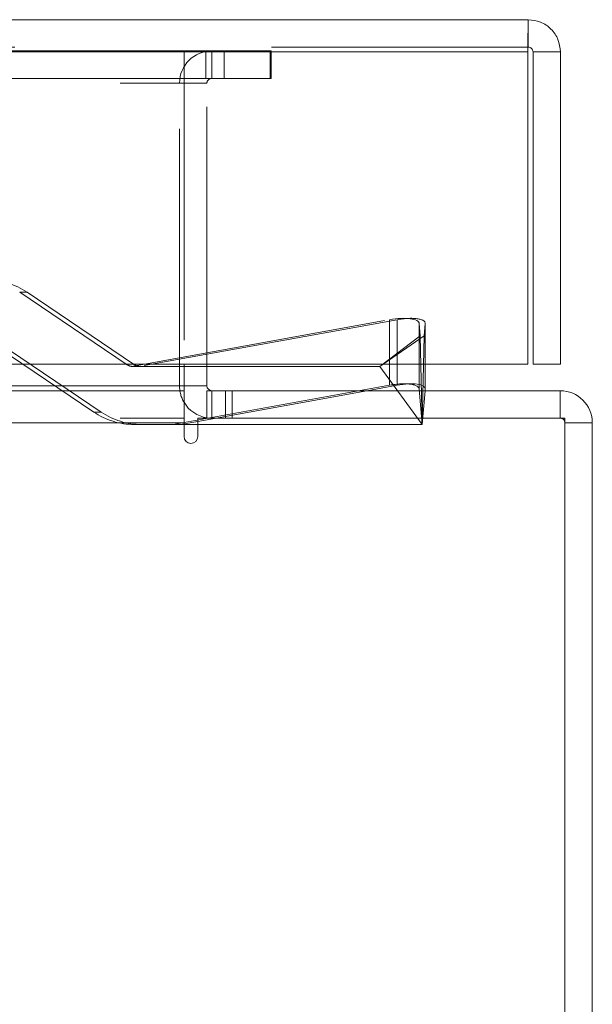
# Model space of a CAD drawing. Units: inches. Extents: x 0 to 23.4, y 0 to 16.5.
# Drawn here: x 8.1 to 8.3, y 2.8 to 3.2 of the extents above; entities that cross this region are included whole.
import ezdxf

# ---------------------------------------------------------------- set-up
doc = ezdxf.new("R2010")
doc.units = ezdxf.units.IN
doc.header["$MEASUREMENT"] = 0
doc.linetypes.add('HIDDEN', pattern=[0.07500000000000001, 0.05, -0.025])

msp = doc.modelspace()

# ---------------------------------------------------------------- linework, layer by layer
at = {"color": 7, "linetype": 'Continuous', "lineweight": 15}
for p, q in [((3.1836020655, 3.1607175181), (8.2835449226, 3.1607175181)), ((8.2835449226, 3.1500460895), (8.2835449226, 3.1607175181)), ((3.1837652277, 3.1481889467), (8.2833817604, 3.1481889467)), ((8.2833817604, 3.1481889467), (8.2833817604, 3.0267603752)), ((8.2960734941, 3.1481889467), (8.2854020655, 3.1481889467)), ((8.2854020655, 3.1481889467), (8.2854020655, 3.0267603752)), ((8.2960734941, 3.0267603752), (8.2960734941, 3.1481889467)), ((8.2833817604, 3.0267603752), (3.1837652277, 3.0267603752)), ((8.149522453, 3.0267603752), (8.149522453, 3.0182399877)), ((8.1584510244, 3.0182399877), (8.1584510244, 3.0267603752)), ((8.2434130809, 3.0170915068), (8.2434130809, 3.0267603752)), ((8.2854020655, 3.0267603752), (8.2960734941, 3.0267603752)), ((3.3246081673, 3.0163828449), (8.149522453, 3.0163828449)), ((8.149522453, 3.0163828449), (8.149522453, 3.0182399877)), ((8.149522453, 3.0163828449), (8.149522453, 3.0038542734)), ((8.1584510244, 3.0163828449), (8.2959653101, 3.0163828449)), ((8.1584510244, 3.0163828449), (8.1584510244, 3.0057114163)), ((8.2206943268, 3.0163828449), (8.2324588237, 3.018513885)), ((8.2434092294, 3.0169992738), (8.2433581418, 3.0163828449)), ((8.2959653101, 3.0057114163), (8.2959653101, 3.0163828449)), ((8.149522453, 3.0038542734), (3.3246081673, 3.0038542734)), ((8.149522453, 3.003490656), (8.1548581673, 3.0044571759)), ((8.149522453, 3.0038542734), (8.149522453, 2.9985185592)), ((8.297822453, 3.0057114163), (8.1548581673, 3.0057114163)), ((8.1548581673, 2.9985185592), (8.1548581673, 3.0057114163)), ((8.297822453, 1.5984828449), (8.297822453, 3.0057114163)), ((8.297822453, 3.0038542734), (8.3084938816, 3.0038542734)), ((8.3084938816, 3.0038542734), (8.3084938816, 1.6003399877)), ((8.1548581673, 3.0032372031), (8.149522453, 3.0032372031))]:
    msp.add_line(p, q, dxfattribs=at)
at = {"color": 7, "linetype": 'HIDDEN', "lineweight": 0}
for p, q in [((3.1836020655, 3.1500460895), (8.2835449226, 3.1500460895)), ((8.2833817604, 3.1481889467), (3.1837652277, 3.1481889467)), ((8.1651867387, 3.1485685592), (3.3089438816, 3.1485685592)), ((8.149522453, 3.1378971306), (8.149522453, 3.1485685592)), ((8.1580010244, 3.1378971306), (8.1580010244, 3.1485685592)), ((8.1603081673, 3.1378971306), (8.1603081673, 3.1485685592)), ((8.1651867387, 3.1378971306), (8.1651867387, 3.1485685592)), ((8.1651867387, 3.1485685592), (8.1830438816, 3.1485685592)), ((8.1830438816, 3.1485685592), (8.1830438816, 3.1378971306)), ((8.1830438816, 3.1485685592), (8.1834938816, 3.1485685592)), ((8.1834938816, 3.1485685592), (8.1834938816, 3.1378971306)), ((8.1651867387, 3.1378971306), (3.3089438816, 3.1378971306)), ((8.149522453, 3.1360399877), (8.149522453, 3.1378971306)), ((8.1830438816, 3.1378971306), (8.1651867387, 3.1378971306)), ((8.1830438816, 3.1378971306), (8.1834938816, 3.1378971306)), ((3.3246081673, 3.1360399877), (8.149522453, 3.1360399877)), ((8.1584510244, 3.1360399877), (8.1477795958, 3.1360399877)), ((8.1477795958, 3.0182399877), (8.1477795958, 3.1360399877)), ((8.149522453, 3.1360399877), (8.149522453, 3.0267603752)), ((8.1584510244, 3.0267603752), (8.1584510244, 3.1360399877)), ((8.0855423051, 3.054666517), (8.088412088, 3.054666517)), ((8.0855423051, 3.054666517), (8.1269607017, 3.0266971221)), ((8.1298304846, 3.0266971221), (8.088412088, 3.054666517)), ((8.1292035692, 3.0258073852), (8.2295890408, 3.0439913727)), ((8.2324588237, 3.0439913727), (8.1320733521, 3.0258073852)), ((8.2295890408, 3.018513885), (8.2295890408, 3.0439913727)), ((8.2324588237, 3.0267603752), (8.2324588237, 3.0439913727)), ((8.2411281199, 3.0424767616), (8.2415177766, 3.0377751162)), ((8.2411281199, 3.0169992738), (8.2411281199, 3.0424767616)), ((8.2430195726, 3.0377751162), (8.2434092294, 3.0424767616)), ((8.2434092294, 3.0169992738), (8.2434092294, 3.0424767616)), ((8.2434130809, 3.0267603752), (8.2434130809, 3.0425689946)), ((8.2430195726, 3.0377751162), (8.2258158029, 3.025734391)), ((8.2415177766, 3.0377751162), (8.2258158029, 3.025734391)), ((8.2415177766, 3.0377751162), (8.2422686746, 3.0032372031)), ((8.2422686746, 3.0032372031), (8.2430195726, 3.0377751162)), ((8.1143777034, 3.0080508589), (8.0729593067, 3.0360202537)), ((8.0758290897, 3.0360202537), (8.1172474863, 3.0080508589)), ((8.1298304846, 3.0266971221), (8.1269607017, 3.0266971221)), ((8.1301260553, 3.025734391), (8.1329566303, 3.025734391)), ((8.1329566303, 3.025734391), (8.2258158029, 3.025734391)), ((8.2422686746, 3.0032372031), (8.2258158029, 3.025734391)), ((3.3246081673, 3.0182399877), (8.149522453, 3.0182399877)), ((8.2295890408, 3.018513885), (8.1452534729, 3.0032372031)), ((8.1584510244, 3.0182399877), (8.1477795958, 3.0182399877)), ((8.149522453, 3.0182399877), (8.1477795958, 3.0182399877)), ((8.1548581673, 3.0044571759), (8.2206943268, 3.0163828449)), ((8.1603081673, 3.0163828449), (8.1603081673, 3.0057114163)), ((8.1656438816, 3.0163828449), (8.1656438816, 3.0057114163)), ((8.1683117387, 3.0057114163), (8.1683117387, 3.0163828449)), ((8.2422686746, 3.0032372031), (8.2411281199, 3.0169992738)), ((8.2433581418, 3.0163828449), (8.2422686746, 3.0032372031)), ((8.2959653101, 3.0057114163), (8.2959653101, 3.0163828449)), ((8.1143777034, 3.0080508589), (8.1172474863, 3.0080508589)), ((3.3246081673, 3.0057114163), (8.149522453, 3.0057114163)), ((8.149522453, 3.0038542734), (3.3246081673, 3.0038542734)), ((8.1481232558, 3.0032372031), (8.149522453, 3.003490656)), ((8.1584510244, 3.0058498254), (8.1603081673, 3.0057114163)), ((8.297822453, 3.0038542734), (8.3084938816, 3.0038542734)), ((8.1329762342, 3.0032372031), (8.1301064513, 3.0032372031)), ((8.1329762342, 3.0032372031), (8.1481232558, 3.0032372031)), ((8.149522453, 3.0032372031), (8.1481232558, 3.0032372031)), ((8.2422686746, 3.0032372031), (8.1548581673, 3.0032372031))]:
    msp.add_line(p, q, dxfattribs=at)
at = {"color": 8, "linetype": 'Continuous', "lineweight": 15}
for p, q in [((8.2324588237, 3.018513885), (8.2324588237, 3.0267603752)), ((8.149522453, 3.0182399877), (7.7273995923, 3.0182399877)), ((8.1584510244, 3.0182399877), (8.149522453, 3.0182399877))]:
    msp.add_line(p, q, dxfattribs=at)
at = {"color": 7, "linetype": 'HIDDEN', "lineweight": 0}
for centre, radius, start, end in [((8.1603081673, 3.1360399877), 0.0125285714285717, 90, 180), ((8.1603081673, 3.1360399877), 0.0018571428571441, 90, 179.9999999999), ((8.0726829639, 3.0313750654), 0.0281051073185818, 55.9681558015, 89.999233218), ((8.1301066298, 3.0313556415), 0.0056212690251818, 235.9685903085, 260.7553350799), ((8.1329764127, 3.0313556415), 0.0056212690251667, 235.9685903084, 260.7553350798), ((8.1603081673, 3.0182399877), 0.0125285714285717, 180, 210.5834086776), ((8.1301068274, 3.0313423104), 0.0281051073185703, 235.9681558015, 269.999233218), ((8.1329766103, 3.0313423104), 0.0281051073185312, 235.9681558014, 269.999233218), ((8.2959653101, 3.0038542734), 0.0018571428571437, 0, 90)]:
    msp.add_arc(centre, radius, start, end, dxfattribs=at)
at = {"color": 7, "linetype": 'Continuous', "lineweight": 15}
for centre, radius, start, end in [((8.1603081673, 3.0182399877), 0.0018571428571428, 180, 270), ((8.2959653101, 3.0038542734), 0.0125285714285717, 0, 90), ((8.1603081673, 3.0182399877), 0.0125285714285715, 210.5834086776, 261.4754823421), ((8.1521903101, 2.9985185592), 0.0026678571428569, 180, 0)]:
    msp.add_arc(centre, radius, start, end, dxfattribs=at)
at = {"color": 7, "linetype": 'HIDDEN', "lineweight": 0}
for centre, major_axis, ratio, start_param, end_param in [((8.2298833775, 3.0404398706), (0.01122875041738602, 0.002153787798728324), 0.3100836136, 6.24994764260768, 7.820743969402518), ((8.232164487, 3.0404398706), (0.01122675091111525, 0.002342813350431072), 0.2990692628, 6.194686455322414, 7.765482782117791), ((8.1296599322, 3.0313586879), (0.004603239178468499, -0.003701751218293303), 0.9198640107, 5.269490487244487, 5.430776265346823), ((8.1334227533, 3.0313586879), (0.003816343666319001, 0.004398078055584788), 0.9185902939, 3.653269824282503, 3.814555602384985), ((8.2298833775, 3.0149623829), (0.01122875041738425, 0.002153787798728324), 0.3100836136, 6.249947642606208, 7.820743969402381)]:
    msp.add_ellipse(centre, major_axis=major_axis, ratio=ratio, start_param=start_param, end_param=end_param, dxfattribs=at)
at = {"color": 7, "linetype": 'Continuous', "lineweight": 15}
msp.add_ellipse((8.232164487, 3.0149623829), major_axis=(0.01122675091111525, 0.002342813350431517), ratio=0.2990692628, start_param=6.194686455321933, end_param=7.765482782117624, dxfattribs=at)
for points in [[(8.283544922638677, 3.160717518089253), (8.283531325786013, 3.160529193955904), (8.283504132080687, 3.160152545689203), (8.283463341522694, 3.157255323404799), (8.283422550964705, 3.153114067550028), (8.28339535725938, 3.149830653623797), (8.283381760406716, 3.148188946660682)], [(8.29607349406725, 3.148188946660681), (8.295885169933898, 3.149830653623797), (8.2955085216672, 3.153114067550027), (8.292611299382793, 3.157255323404798), (8.288470043528022, 3.160152545689203), (8.285186629601792, 3.160529193955904), (8.283544922638677, 3.160717518089253)], [(8.28540206549582, 3.148188946660681), (8.285374149717788, 3.148432301170607), (8.285318318161718, 3.148919010190459), (8.284888855337348, 3.149532879359353), (8.284274986168455, 3.149962342183723), (8.283788277148602, 3.15001817373979), (8.283544922638677, 3.150046089517824)]]:
    msp.add_open_spline(points, degree=3, dxfattribs=at)

doc.saveas('drawing.dxf')
